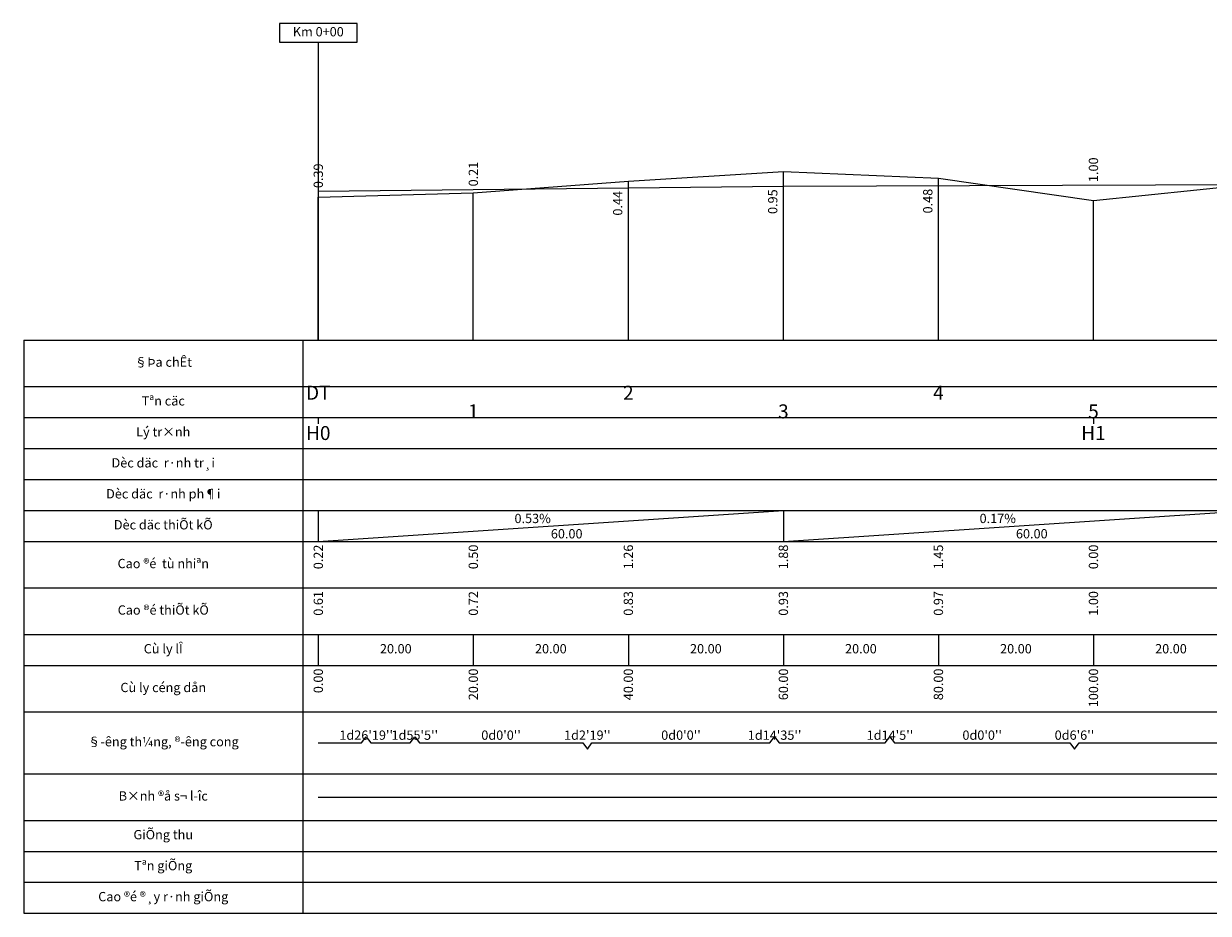
# Model space of a CAD drawing. Units: inches. Extents: x 25 to 1061, y -9 to 373.
# Drawn here: x 757 to 909, y -9 to 106 of the extents above; entities that cross this region are included whole.
import ezdxf
from ezdxf.enums import TextEntityAlignment as Align

# ---------------------------------------------------------------- set-up
doc = ezdxf.new("R2010")
doc.units = ezdxf.units.IN
doc.header["$MEASUREMENT"] = 0
for name, color, linetype in [('BINHDODUOITHANG', 1, 'Continuous'), ('ENTGOCTD', 3, 'Continuous'), ('ENTKHIEULT', 3, 'Continuous'), ('ENTTDTHIETKE', 2, 'Continuous'), ('ENTTDTUNHIEN', 3, 'Continuous'), ('LINEDONGTD', 8, 'Continuous'), ('PLINEDUONGDO0', 1, 'Continuous'), ('PLINETDTN', 3, 'Continuous'), ('PLINETHANGCONG', 5, 'Continuous'), ('TEXTHEADERTD', 4, 'Continuous'), ('TEXTTENCOC', 5, 'Continuous')]:
    doc.layers.add(name, color=color, linetype=linetype)
doc.styles.add('ChuSo', font='vnsimple.shx')
doc.styles.add('TenCoc', font='vnromanc.shx')
doc.styles.add('TieuDe', font='vnromanc.shx')

msp = doc.modelspace()

# ---------------------------------------------------------------- linework, layer by layer
at = {"layer": 'BINHDODUOITHANG'}
msp.add_line((794.63, 5.83), (1056.26, 5.83), dxfattribs=at)
at = {"layer": 'ENTGOCTD'}
msp.add_lwpolyline([(794.63, 83.28), (794.63, 64.83), (1056.26, 64.83)], dxfattribs=at)
at = {"layer": 'ENTKHIEULT'}
msp.add_line((794.63, 103.28), (794.63, 64.83), dxfattribs=at)
msp.add_lwpolyline([(799.63, 103.28), (799.63, 105.68), (789.63, 105.68), (789.63, 103.28)], close=True, dxfattribs=at)
at = {"layer": 'ENTTDTHIETKE'}
for p, q in [((794.63, 42.83), (794.63, 38.83)), ((794.63, 38.83), (854.63, 42.83)), ((854.63, 42.83), (854.63, 38.83)), ((854.63, 42.83), (854.63, 38.83)), ((854.63, 38.83), (914.63, 42.83))]:
    msp.add_line(p, q, dxfattribs=at)
at = {"layer": 'ENTTDTUNHIEN'}
for p, q in [((756.63, 64.83), (1058.26, 64.83)), ((756.63, 64.83), (756.63, -9.17)), ((792.63, 64.83), (792.63, -9.17)), ((756.63, 58.83), (1058.26, 58.83)), ((756.63, 54.83), (1058.26, 54.83)), ((794.63, 54.83), (794.63, 54.03)), ((894.63, 54.83), (894.63, 54.03)), ((756.63, 50.83), (1058.26, 50.83)), ((756.63, 46.83), (1058.26, 46.83)), ((756.63, 42.83), (1058.26, 42.83)), ((756.63, 38.83), (1058.26, 38.83)), ((756.63, 32.83), (1058.26, 32.83)), ((756.63, 26.83), (1058.26, 26.83)), ((794.63, 26.83), (794.63, 22.83)), ((814.63, 26.83), (814.63, 22.83)), ((834.63, 26.83), (834.63, 22.83)), ((854.63, 26.83), (854.63, 22.83)), ((874.63, 26.83), (874.63, 22.83)), ((894.63, 26.83), (894.63, 22.83)), ((756.63, 22.83), (1058.26, 22.83)), ((756.63, 16.83), (1058.26, 16.83)), ((756.63, 8.83), (1058.26, 8.83)), ((756.63, 2.83), (1058.26, 2.83)), ((756.63, -1.17), (1058.26, -1.17)), ((756.63, -5.17), (1058.26, -5.17)), ((756.63, -9.17), (1058.26, -9.17))]:
    msp.add_line(p, q, dxfattribs=at)
at = {"layer": 'LINEDONGTD'}
for p, q in [((854.63, 64.83), (854.63, 86.6)), ((874.63, 64.83), (874.63, 85.72)), ((834.63, 64.83), (834.63, 85.35)), ((794.63, 64.83), (794.63, 83.28)), ((814.63, 64.83), (814.63, 83.84)), ((894.63, 64.83), (894.63, 82.83))]:
    msp.add_line(p, q, dxfattribs=at)
at = {"layer": 'PLINEDUONGDO0'}
for points in [[(794.63, 84.05), (854.63, 84.69)], [(854.63, 84.69), (914.63, 84.9)]]:
    msp.add_lwpolyline(points, dxfattribs=at)
at = {"layer": 'PLINETDTN'}
msp.add_lwpolyline([(794.63, 83.28), (814.63, 83.84), (834.63, 85.35), (854.63, 86.6), (874.63, 85.72), (894.63, 82.83), (914.63, 84.9), (934.63, 83.76), (954.63, 83.64), (974.63, 84.37), (994.63, 83.1), (1014.63, 83.69), (1034.63, 83.71), (1054.63, 82.98), (1056.26, 83.28)], dxfattribs=at)
at = {"layer": 'PLINETHANGCONG'}
for points in [[(794.63, 12.83), (800.21, 12.83), (800.81, 13.63), (801.41, 12.83)], [(801.41, 12.83), (806.48, 12.83), (807.08, 13.63), (807.68, 12.83)], [(807.68, 12.83), (817.61, 12.83), (818.21, 12.83), (818.81, 12.83)], [(818.81, 12.83), (828.74, 12.83), (829.34, 12.03), (829.94, 12.83)], [(829.94, 12.83), (840.82, 12.83), (841.42, 12.83), (842.02, 12.83)], [(842.02, 12.83), (852.9, 12.83), (853.5, 13.63), (854.1, 12.83)], [(854.1, 12.83), (867.78, 12.83), (868.38, 13.63), (868.98, 12.83)], [(868.98, 12.83), (879.68, 12.83), (880.28, 12.83), (880.88, 12.83)], [(880.88, 12.83), (891.58, 12.83), (892.18, 12.03), (892.78, 12.83)], [(892.78, 12.83), (914.57, 12.83), (915.17, 13.63), (915.77, 12.83)]]:
    msp.add_lwpolyline(points, dxfattribs=at)

# ---------------------------------------------------------------- texts
at = {"layer": 'ENTKHIEULT', "style": 'ChuSo'}
msp.add_text('Km 0+00', height=1.2, dxfattribs=at).set_placement((794.63, 104.48), align=Align.MIDDLE)
at = {"layer": 'ENTTDTHIETKE', "style": 'ChuSo'}
for s, p in [('0.39', (794.63, 84.45)), ('0.21', (814.63, 84.67)), ('1.00', (894.63, 85.23))]:
    msp.add_text(s, height=1.2, rotation=90, dxfattribs=at).set_placement(p, align=Align.MIDDLE_LEFT)
for s, p in [('0.95', (854.23, 84.29)), ('0.48', (874.23, 84.36)), ('0.44', (834.23, 84.08))]:
    msp.add_text(s, height=1.2, rotation=90, dxfattribs=at).set_placement(p, align=Align.BOTTOM_RIGHT)
for s, p in [('0.53%', (824.63, 40.83)), ('0.17%', (884.63, 40.83))]:
    msp.add_text(s, height=1.2, dxfattribs=at).set_placement(p, align=Align.BOTTOM_RIGHT)
for p in [(824.63, 40.43), (884.63, 40.43)]:
    msp.add_text('60.00', height=1.2, dxfattribs=at).set_placement(p, align=Align.TOP_LEFT)
for s, p in [('0.61', (794.63, 32.43)), ('0.72', (814.63, 32.43)), ('0.83', (834.63, 32.43)), ('0.93', (854.63, 32.43)), ('0.97', (874.63, 32.43)), ('1.00', (894.63, 32.43))]:
    msp.add_text(s, height=1.2, rotation=90, dxfattribs=at).set_placement(p, align=Align.MIDDLE_RIGHT)
at = {"layer": 'ENTTDTUNHIEN', "style": 'ChuSo'}
for s, p in [('0.22', (794.63, 38.43)), ('0.50', (814.63, 38.43)), ('1.26', (834.63, 38.43)), ('1.88', (854.63, 38.43)), ('1.45', (874.63, 38.43)), ('0.00', (894.63, 38.43)), ('0.00', (794.63, 22.43)), ('20.00', (814.63, 22.43)), ('40.00', (834.63, 22.43)), ('60.00', (854.63, 22.43)), ('80.00', (874.63, 22.43)), ('100.00', (894.63, 22.43))]:
    msp.add_text(s, height=1.2, rotation=90, dxfattribs=at).set_placement(p, align=Align.MIDDLE_RIGHT)
for p in [(804.63, 24.83), (824.63, 24.83), (844.63, 24.83), (864.63, 24.83), (884.63, 24.83), (904.63, 24.83)]:
    msp.add_text('20.00', height=1.2, dxfattribs=at).set_placement(p, align=Align.MIDDLE)
for s, p in [("1d26'19''", (800.81, 13.83)), ("1d55'5''", (807.08, 13.83)), ("0d0'0''", (818.21, 13.83)), ("1d2'19''", (829.34, 13.83)), ("0d0'0''", (841.42, 13.83)), ("1d14'35''", (853.5, 13.83)), ("1d14'5''", (868.38, 13.83)), ("0d0'0''", (880.28, 13.83)), ("0d6'6''", (892.18, 13.83))]:
    msp.add_text(s, height=1.2, dxfattribs=at).set_placement(p, align=Align.MIDDLE_CENTER)
at = {"layer": 'TEXTHEADERTD', "style": 'TieuDe'}
for s, p in [('§Þa chÊt', (774.63, 61.83)), ('Tªn cäc', (774.63, 56.83)), ('Lý tr×nh', (774.63, 52.83)), ('Dèc däc  r·nh tr¸i', (774.63, 48.83)), ('Dèc däc  r·nh ph¶i', (774.63, 44.83)), ('Dèc däc thiÕt kÕ', (774.63, 40.83)), ('Cao ®é  tù nhiªn', (774.63, 35.83)), ('Cao ®é thiÕt kÕ', (774.63, 29.83)), ('Cù ly lÎ', (774.63, 24.83)), ('Cù ly céng dån', (774.63, 19.83)), ('§\xadêng th¼ng, ®\xadêng cong', (774.63, 12.83)), ('B×nh ®å s¬ l\xadîc', (774.63, 5.83)), ('GiÕng thu', (774.63, 0.83)), ('Tªn giÕng', (774.63, -3.17)), ('Cao ®é ®¸y r·nh giÕng', (774.63, -7.17))]:
    msp.add_text(s, height=1.2, dxfattribs=at).set_placement(p, align=Align.MIDDLE)
at = {"layer": 'TEXTTENCOC', "style": 'TenCoc'}
for s, p in [('DT', (794.63, 58.03)), ('2', (834.63, 58.03)), ('4', (874.63, 58.03)), ('3', (854.63, 55.63)), ('1', (814.63, 55.63)), ('5', (894.63, 55.63)), ('H0', (794.63, 52.83)), ('H1', (894.63, 52.83))]:
    msp.add_text(s, height=1.8, dxfattribs=at).set_placement(p, align=Align.MIDDLE_CENTER)

doc.saveas('drawing.dxf')
